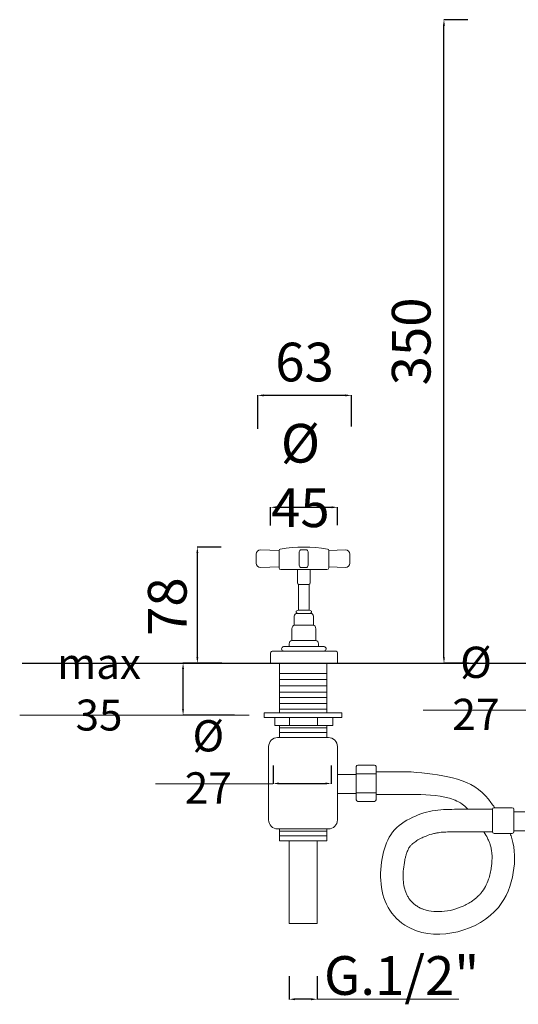
# Model space of a CAD drawing. Units: millimetres. Extents: x 7167 to 8073, y 2370 to 3564.
# Drawn here: x 7167 to 7502, y 2445 to 3106 of the extents above; entities that cross this region are included whole.
import ezdxf

# ---------------------------------------------------------------- set-up
doc = ezdxf.new("R2010")
doc.units = ezdxf.units.MM
doc.header["$MEASUREMENT"] = 0
doc.layers.get('Defpoints').update_dxf_attribs({"lineweight": 15})
for name, color, linetype, lineweight in [('idraulica', 63, 'Continuous', 13), ('LINEA TERRA', 3, 'Continuous', 30), ('Livello 1', 7, 'Continuous', 15), ('QUOTE', 6, 'Continuous', 13)]:
    doc.layers.add(name, color=color, linetype=linetype, lineweight=lineweight)
doc.styles.get("Standard").update_dxf_attribs({"font": 'ARIALUNI.TTF'})
doc.dimstyles.get("Standard").update_dxf_attribs({"dimtxt": 0.18, "dimasz": 0.18, "dimexe": 0.18, "dimexo": 0.0625, "dimgap": 0.09, "dimtad": 0, "dimtih": 1, "dimtoh": 1, "dimdec": 4, "dimzin": 0, "dimdsep": 46, "dimtxsty": 'Standard', "dimcen": 0.09, "dimadec": 0, "dimazin": 0, "dimtfac": 1, "dimtdec": 4, "dimtofl": 0, "dimtmove": 0, "dimatfit": 3, "dimfxl": 1, "dimtolj": 1, "dimtzin": 0, "dimarcsym": 0})

# ---------------------------------------------------------------- blocks, each defined once
blk = doc.blocks.new('*D22')
at = {"layer": 'Defpoints', "color": 0, "transparency": 16777216}
for p in [(7286.62, 2751.94), (7312.71, 2751.94), (7313.01, 2673.94)]:
    blk.add_point(p, dxfattribs=at)
at = {"layer": 'QUOTE', "color": 0, "lineweight": -2, "transparency": 16777216}
for p, q in [((7302.71, 2751.94), (7286.44, 2751.94)), ((7286.62, 2677.94), (7286.62, 2747.94)), ((7303.01, 2673.94), (7286.44, 2673.94))]:
    blk.add_line(p, q, dxfattribs=at)
at = {"layer": 'QUOTE', "color": 0, "transparency": 16777216}
for points in [[(7285.95, 2747.94), (7287.28, 2747.94), (7286.62, 2751.94)], [(7285.95, 2677.94), (7287.28, 2677.94), (7286.62, 2673.94)]]:
    blk.add_solid(points, dxfattribs=at)
at = {"layer": 'QUOTE', "color": 0, "transparency": 16777216, "insert": (7266.39, 2711.88), "char_height": 15, "attachment_point": 5, "rotation": 90}
blk.add_mtext('\\A1;{\\H1.7333x;78}', dxfattribs=at)
blk = doc.blocks.new('*D23')
at = {"layer": 'Defpoints', "color": 0, "transparency": 16777216}
for p in [(7327.17, 2853.83), (7327.17, 2821.32), (7390.17, 2822.85)]:
    blk.add_point(p, dxfattribs=at)
at = {"layer": 'QUOTE', "color": 0, "lineweight": -2, "transparency": 16777216}
for p, q in [((7327.17, 2831.32), (7327.17, 2854.01)), ((7386.17, 2853.83), (7331.17, 2853.83)), ((7390.17, 2832.85), (7390.17, 2854.01))]:
    blk.add_line(p, q, dxfattribs=at)
at = {"layer": 'QUOTE', "color": 0, "transparency": 16777216}
for points in [[(7331.17, 2854.49), (7331.17, 2853.16), (7327.17, 2853.83)], [(7386.17, 2854.49), (7386.17, 2853.16), (7390.17, 2853.83)]]:
    blk.add_solid(points, dxfattribs=at)
at = {"layer": 'QUOTE', "color": 0, "transparency": 16777216, "insert": (7358.67, 2876.21), "char_height": 15, "attachment_point": 5}
blk.add_mtext('\\A1;{\\H1.7333x;63}', dxfattribs=at)
blk = doc.blocks.new('*D24')
at = {"layer": 'Defpoints', "color": 0, "transparency": 16777216}
for p in [(7380.84, 2778.63), (7335.84, 2756.43), (7380.84, 2756.6)]:
    blk.add_point(p, dxfattribs=at)
at = {"layer": 'QUOTE', "color": 0, "lineweight": -2, "transparency": 16777216}
for p, q in [((7335.84, 2766.43), (7335.84, 2778.81)), ((7339.84, 2778.63), (7376.84, 2778.63)), ((7380.84, 2766.6), (7380.84, 2778.81))]:
    blk.add_line(p, q, dxfattribs=at)
at = {"layer": 'QUOTE', "color": 0, "transparency": 16777216}
for points in [[(7339.84, 2779.3), (7339.84, 2777.97), (7335.84, 2778.63)], [(7376.84, 2779.3), (7376.84, 2777.97), (7380.84, 2778.63)]]:
    blk.add_solid(points, dxfattribs=at)
at = {"layer": 'QUOTE', "color": 0, "transparency": 16777216, "insert": (7355.88, 2799.98), "char_height": 15, "attachment_point": 5}
blk.add_mtext('\\A1;{\\H1.7333x;Ø 45}', dxfattribs=at)
blk = doc.blocks.new('*D12')
at = {"layer": 'Defpoints', "color": 0, "transparency": 16777216}
for p in [(7348.25, 2473.65), (7367.08, 2473.65), (7348.25, 2448.16)]:
    blk.add_point(p, dxfattribs=at)
at = {"layer": 'QUOTE', "color": 0, "lineweight": -2, "transparency": 16777216}
for p, q in [((7348.25, 2463.65), (7348.25, 2447.98)), ((7367.08, 2463.65), (7367.08, 2447.98)), ((7363.08, 2448.16), (7352.25, 2448.16))]:
    blk.add_line(p, q, dxfattribs=at)
at = {"layer": 'QUOTE', "color": 0, "transparency": 16777216}
for points in [[(7352.25, 2448.82), (7352.25, 2447.49), (7348.25, 2448.16)], [(7363.08, 2448.82), (7363.08, 2447.49), (7367.08, 2448.16)]]:
    blk.add_solid(points, dxfattribs=at)
at = {"layer": 'QUOTE', "color": 0, "transparency": 16777216, "insert": (7423.96, 2464.11), "char_height": 15, "attachment_point": 5}
blk.add_mtext('\\A1;{\\H1.7333x;G.1/2"}', dxfattribs=at)
blk = doc.blocks.new('*D14')
at = {"layer": 'Defpoints', "color": 0, "transparency": 16777216}
for p in [(7277, 2673.94), (7303.67, 2673.94), (7321.55, 2638.99)]:
    blk.add_point(p, dxfattribs=at)
at = {"layer": 'QUOTE', "color": 0, "lineweight": -2, "transparency": 16777216}
for p, q in [((7293.67, 2673.94), (7276.82, 2673.94)), ((7277, 2642.99), (7277, 2669.94)), ((7311.55, 2638.99), (7276.82, 2638.99))]:
    blk.add_line(p, q, dxfattribs=at)
at = {"layer": 'QUOTE', "color": 0, "transparency": 16777216}
for points in [[(7276.33, 2669.94), (7277.66, 2669.94), (7277, 2673.94)], [(7276.33, 2642.99), (7277.66, 2642.99), (7277, 2638.99)]]:
    blk.add_solid(points, dxfattribs=at)
at = {"layer": 'QUOTE', "color": 0, "transparency": 16777216, "insert": (7220.51, 2656.4), "char_height": 16, "attachment_point": 5}
blk.add_mtext('\\A1;{\\H1.3x;max 35}', dxfattribs=at)
blk = doc.blocks.new('*D19')
at = {"layer": 'Defpoints', "color": 0, "transparency": 16777216}
for p in [(7452.38, 3106.2), (7478.48, 3106.2), (7478.9, 2673.94)]:
    blk.add_point(p, dxfattribs=at)
at = {"layer": 'QUOTE', "color": 0, "lineweight": -2, "transparency": 16777216}
for p, q in [((7468.48, 3106.2), (7452.2, 3106.2)), ((7452.38, 2677.94), (7452.38, 3102.2)), ((7468.9, 2673.94), (7452.2, 2673.94))]:
    blk.add_line(p, q, dxfattribs=at)
at = {"layer": 'QUOTE', "color": 0, "transparency": 16777216}
for points in [[(7451.71, 3102.2), (7453.04, 3102.2), (7452.38, 3106.2)], [(7451.71, 2677.94), (7453.04, 2677.94), (7452.38, 2673.94)]]:
    blk.add_solid(points, dxfattribs=at)
at = {"layer": 'QUOTE', "color": 0, "transparency": 16777216, "insert": (7430.37, 2890.07), "char_height": 15, "attachment_point": 5, "rotation": 90}
blk.add_mtext('\\A1;{\\H1.7333x;350}', dxfattribs=at)
blk = doc.blocks.new('*D28')
at = {"layer": 'Defpoints', "color": 0, "transparency": 16777216}
for p in [(7337.57, 2615.28), (7376.58, 2615.28), (7376.58, 2593.13)]:
    blk.add_point(p, dxfattribs=at)
at = {"layer": 'QUOTE', "color": 0, "lineweight": -2, "transparency": 16777216}
for p, q in [((7337.57, 2605.28), (7337.57, 2592.95)), ((7376.58, 2605.28), (7376.58, 2592.95)), ((7341.57, 2593.13), (7372.58, 2593.13))]:
    blk.add_line(p, q, dxfattribs=at)
at = {"layer": 'QUOTE', "color": 0, "transparency": 16777216}
for points in [[(7341.57, 2593.79), (7341.57, 2592.46), (7337.57, 2593.13)], [(7372.58, 2593.79), (7372.58, 2592.46), (7376.58, 2593.13)]]:
    blk.add_solid(points, dxfattribs=at)
at = {"layer": 'QUOTE', "color": 0, "transparency": 16777216, "insert": (7293.97, 2607.63), "char_height": 20, "attachment_point": 5}
blk.add_mtext('\\A1;{\\H1.05x;%%C 27}', dxfattribs=at)
blk = doc.blocks.new('*D29')
at = {"layer": 'Defpoints', "color": 0, "transparency": 16777216}
for p in [(7522.19, 2664.67), (7554.49, 2664.67), (7554.49, 2642.51)]:
    blk.add_point(p, dxfattribs=at)
at = {"layer": 'QUOTE', "color": 0, "lineweight": -2, "transparency": 16777216}
for p, q in [((7522.19, 2654.67), (7522.19, 2642.33)), ((7554.49, 2654.67), (7554.49, 2642.33)), ((7526.19, 2642.51), (7550.49, 2642.51))]:
    blk.add_line(p, q, dxfattribs=at)
at = {"layer": 'QUOTE', "color": 0, "transparency": 16777216}
for points in [[(7526.19, 2643.18), (7526.19, 2641.85), (7522.19, 2642.51)], [(7550.49, 2643.18), (7550.49, 2641.85), (7554.49, 2642.51)]]:
    blk.add_solid(points, dxfattribs=at)
at = {"layer": 'QUOTE', "color": 0, "transparency": 16777216, "insert": (7473.88, 2657.01), "char_height": 20, "attachment_point": 5}
blk.add_mtext('\\A1;{\\H1.05x;%%C 27}', dxfattribs=at)

msp = doc.modelspace()

# ---------------------------------------------------------------- linework, layer by layer
at = {"layer": 'idraulica'}
for p, q in [((7341.756, 2673.941), (7341.756, 2640.622)), ((7373.573, 2673.941), (7373.573, 2640.622)), ((7373.573, 2666.9), (7341.756, 2666.9)), ((7373.573, 2662.949), (7341.756, 2662.949)), ((7373.573, 2658.702), (7341.756, 2658.702)), ((7373.573, 2654.553), (7341.756, 2654.553)), ((7373.573, 2650.785), (7341.756, 2650.785)), ((7373.573, 2646.834), (7341.756, 2646.834)), ((7341.756, 2640.622), (7331.491, 2640.622)), ((7331.491, 2640.622), (7331.491, 2637.366)), ((7373.573, 2642.981), (7341.756, 2642.981)), ((7373.573, 2640.622), (7341.756, 2640.622)), ((7373.573, 2640.622), (7383.838, 2640.622)), ((7383.838, 2640.622), (7383.838, 2637.366)), ((7383.838, 2637.366), (7331.491, 2637.366)), ((7338.751, 2631.947), (7338.751, 2637.366)), ((7348.57, 2637.366), (7348.57, 2631.947)), ((7367.287, 2637.366), (7367.287, 2631.947)), ((7377.759, 2637.366), (7377.759, 2631.947)), ((7377.759, 2631.947), (7338.751, 2631.947)), ((7341.756, 2623.954), (7341.756, 2631.947)), ((7373.573, 2630.547), (7341.756, 2630.547)), ((7373.573, 2627.405), (7341.756, 2627.405)), ((7373.573, 2623.954), (7373.573, 2631.947)), ((7340.545, 2623.954), (7341.756, 2623.954)), ((7373.573, 2623.954), (7341.756, 2623.954)), ((7373.573, 2623.954), (7374.784, 2623.954)), ((7334.545, 2617.954), (7334.545, 2568.581)), ((7380.784, 2617.954), (7380.784, 2568.581)), ((7393.43, 2582.119), (7393.43, 2604.417)), ((7406.752, 2599.606), (7393.43, 2599.606)), ((7394.456, 2605.443), (7405.726, 2605.443)), ((7406.752, 2582.119), (7406.752, 2604.417)), ((7430.371, 2600.838), (7406.752, 2600.838)), ((7393.43, 2599.083), (7380.784, 2599.083)), ((7393.43, 2586.27), (7380.784, 2586.27)), ((7406.752, 2586.868), (7393.43, 2586.868)), ((7405.726, 2581.093), (7394.456, 2581.093)), ((7430.371, 2585.698), (7406.752, 2585.698)), ((7485.033, 2575.745), (7461.414, 2575.745)), ((7485.033, 2575.745), (7485.033, 2560.605)), ((7498.311, 2576.771), (7486.059, 2576.771)), ((7506.708, 2574.163), (7499.289, 2574.163)), ((7499.337, 2560.605), (7499.337, 2575.745)), ((7340.545, 2562.581), (7357.665, 2562.581)), ((7341.756, 2554.589), (7341.756, 2562.581)), ((7373.573, 2561.181), (7341.756, 2561.181)), ((7374.784, 2562.581), (7357.665, 2562.581)), ((7373.573, 2554.589), (7373.573, 2562.581)), ((7485.033, 2560.605), (7461.414, 2560.605)), ((7506.708, 2561.351), (7499.337, 2561.351)), ((7373.573, 2558.039), (7341.756, 2558.039)), ((7373.573, 2554.589), (7341.756, 2554.589)), ((7348.252, 2499.013), (7348.252, 2554.589)), ((7367.077, 2554.589), (7367.077, 2499.013)), ((7486.059, 2559.578), (7498.311, 2559.578)), ((7367.077, 2499.013), (7348.252, 2499.013))]:
    msp.add_line(p, q, dxfattribs=at)
for centre, radius, start, end in [((7340.545, 2617.954), 6, 90, 180), ((7374.784, 2617.954), 6, 0, 90), ((7394.456, 2604.417), 1.026, 90, 180), ((7405.726, 2604.417), 1.026, 0, 90), ((7394.456, 2582.13), 1.026, 179.412222, 180.587778), ((7394.456, 2582.119), 1.026, 180, 270), ((7405.726, 2582.119), 1.026, 270, 0), ((7486.059, 2575.745), 1.026, 90, 180), ((7498.311, 2575.745), 1.026, 0, 90), ((7340.545, 2568.581), 6, 180, 270), ((7374.784, 2568.581), 6, 270, 0), ((7486.059, 2560.605), 1.026, 180, 270), ((7498.311, 2560.605), 1.026, 270, 0)]:
    msp.add_arc(centre, radius, start, end, dxfattribs=at)
for points, knots in [([(7430.371, 2600.838), (7449.579, 2599.109), (7471.572, 2597.129), (7484.074, 2580.182), (7486.084, 2577.436), (7486.566, 2576.771)], [0, 0, 0, 0, 52.5415625, 60.1635649, 62.5863506, 62.5863506, 62.5863506, 62.5863506]), ([(7430.371, 2585.698), (7439.062, 2585.664), (7451.291, 2585.615), (7464.128, 2580.137), (7467.598, 2576.76), (7468.506, 2575.745)], [0, 0, 0, 0, 25.8528481, 36.3754727, 40.4639987, 40.4639987, 40.4639987, 40.4639987]), ([(7496.827, 2559.578), (7497.286, 2558.437), (7500.217, 2550.17), (7500.344, 2532.084), (7487.186, 2497.103), (7440.561, 2484.605), (7409.442, 2511.235), (7408.345, 2538.557), (7416.292, 2561.55), (7430.833, 2570.961), (7446.056, 2575.807), (7456.432, 2575.745), (7461.414, 2575.745)], [82.527058, 82.527058, 82.527058, 82.527058, 86.2543654, 109.1284366, 134.5341158, 194.9801592, 213.7526757, 251.1815423, 267.8269911, 284.6908404, 300.5267659, 315.4731607, 315.4731607, 315.4731607, 315.4731607]), ([(7479.293, 2560.605), (7480.207, 2559.133), (7481.008, 2557.72), (7482.094, 2555.536), (7482.46, 2554.725), (7483.069, 2553.213), (7483.319, 2552.507), (7483.662, 2551.382), (7483.784, 2550.936), (7484.007, 2550.016), (7484.107, 2549.544), (7484.375, 2548.094), (7484.509, 2547.081), (7484.76, 2543.992), (7484.746, 2541.808), (7484.471, 2538.62), (7484.361, 2537.675), (7484.12, 2536.036), (7484.003, 2535.344), (7483.746, 2533.986), (7483.604, 2533.318), (7483.141, 2531.348), (7482.781, 2530.083), (7481.76, 2527.075), (7481.04, 2525.403), (7479.387, 2522.332), (7478.456, 2520.932), (7476.971, 2519.122), (7476.504, 2518.599), (7475.498, 2517.561), (7474.96, 2517.048), (7473.25, 2515.538), (7471.978, 2514.57), (7468.581, 2512.343), (7466.333, 2511.159), (7461.578, 2509.199), (7459.072, 2508.422), (7454.033, 2507.349), (7451.501, 2507.053), (7446.644, 2506.958), (7444.322, 2507.159), (7441.046, 2507.811), (7439.952, 2508.106), (7438.298, 2508.673), (7437.698, 2508.909), (7436.698, 2509.354), (7436.288, 2509.553), (7435.475, 2509.982), (7435.075, 2510.21), (7433.901, 2510.934), (7433.153, 2511.467), (7431.789, 2512.583), (7431.169, 2513.16), (7429.944, 2514.456), (7429.356, 2515.182), (7428.635, 2516.227), (7428.437, 2516.535), (7428.053, 2517.177), (7427.868, 2517.509), (7427.336, 2518.54), (7427.011, 2519.274), (7426.207, 2521.42), (7425.793, 2522.932), (7425.196, 2526.216), (7425.014, 2527.986), (7424.899, 2531.694), (7424.967, 2533.63), (7425.341, 2537.565), (7425.648, 2539.562), (7426.146, 2541.949), (7426.236, 2542.359), (7426.421, 2543.155), (7426.517, 2543.542), (7426.81, 2544.67), (7427.017, 2545.377), (7427.572, 2547.07), (7427.935, 2547.977), (7428.672, 2549.514), (7429.044, 2550.142), (7429.494, 2550.775), (7429.58, 2550.89), (7429.837, 2551.219), (7430.031, 2551.446), (7430.478, 2551.922), (7430.731, 2552.171), (7431.653, 2553.006), (7432.448, 2553.622), (7434.309, 2554.854), (7435.373, 2555.47), (7436.943, 2556.273), (7437.369, 2556.481), (7438.674, 2557.096), (7439.542, 2557.472), (7442.136, 2558.499), (7443.851, 2559.047), (7446.272, 2559.636), (7446.989, 2559.787), (7448.304, 2560.021), (7448.894, 2560.109), (7450.142, 2560.263), (7450.795, 2560.327), (7452.839, 2560.486), (7454.313, 2560.546), (7457.467, 2560.605), (7459.145, 2560.605), (7461.082, 2560.605), (7461.248, 2560.605), (7461.414, 2560.605)], [72.3428916, 72.3428916, 72.3428916, 72.3428916, 78.621411, 78.621411, 82.5129251, 82.5129251, 86.1113846, 86.1113846, 88.4059748, 88.4059748, 90.7005651, 90.7005651, 95.2897457, 95.2897457, 104.1793149, 104.1793149, 107.8635317, 107.8635317, 110.525054, 110.525054, 113.1865764, 113.1865764, 118.5096211, 118.5096211, 126.4273798, 126.4273798, 134.3451385, 134.3451385, 137.620498, 137.620498, 140.8958576, 140.8958576, 147.4465767, 147.4465767, 157.0360862, 157.0360862, 166.6255956, 166.6255956, 176.2151051, 176.2151051, 185.8046145, 185.8046145, 191.0215423, 191.0215423, 194.1968863, 194.1968863, 196.5341236, 196.5341236, 198.8713609, 198.8713609, 203.5458355, 203.5458355, 207.9639045, 207.9639045, 213.0558951, 213.0558951, 215.1603984, 215.1603984, 217.2649016, 217.2649016, 221.4739082, 221.4739082, 228.801393, 228.801393, 236.1288778, 236.1288778, 243.4563626, 243.4563626, 250.7838474, 250.7838474, 252.3179876, 252.3179876, 253.8521279, 253.8521279, 256.9204085, 256.9204085, 261.7674556, 261.7674556, 266.6145028, 266.6145028, 267.7645081, 267.7645081, 270.0645187, 270.0645187, 272.3645294, 272.3645294, 277.5932581, 277.5932581, 282.8219869, 282.8219869, 284.6921892, 284.6921892, 288.4325937, 288.4325937, 295.9134027, 295.9134027, 299.0760133, 299.0760133, 301.7266362, 301.7266362, 304.3772591, 304.3772591, 309.6785048, 309.6785048, 314.9797506, 314.9797506, 315.4731607, 315.4731607, 315.4731607, 315.4731607])]:
    msp.add_open_spline(points, degree=3, knots=knots, dxfattribs=at)
at = {"layer": 'LINEA TERRA'}
msp.add_line((7168.79, 2673.941), (8071.079, 2673.941), dxfattribs=at)
at = {"layer": 'Livello 1'}
for p, q in [((7326.155, 2747.16), (7326.155, 2741.182)), ((7341.5, 2749.66), (7329.155, 2750.16)), ((7341.5, 2738.005), (7341.5, 2749.616)), ((7355.134, 2748.66), (7355.134, 2739.682)), ((7356.634, 2750.16), (7359.549, 2750.16)), ((7361.049, 2739.682), (7361.049, 2748.66)), ((7386.155, 2750.16), (7374.902, 2749.66)), ((7374.902, 2749.616), (7374.902, 2738.005)), ((7389.155, 2741.182), (7389.155, 2747.16)), ((7329.155, 2738.182), (7341.5, 2738.682)), ((7386.155, 2738.182), (7374.902, 2738.682)), ((7373.702, 2736.805), (7342.7, 2736.805)), ((7353.907, 2736.805), (7353.907, 2727.864)), ((7356.634, 2738.182), (7359.549, 2738.182)), ((7362.495, 2727.864), (7362.495, 2736.805)), ((7354.595, 2726.914), (7354.595, 2709.447)), ((7354.907, 2726.864), (7361.495, 2726.864)), ((7361.807, 2709.447), (7361.807, 2726.914)), ((7335.839, 2673.941), (7335.839, 2680.927)), ((7336.839, 2681.927), (7344.901, 2681.924)), ((7344.901, 2681.924), (7371.5, 2681.921)), ((7371.5, 2681.921), (7379.839, 2681.918)), ((7380.839, 2680.918), (7380.839, 2673.941)), ((7380.839, 2673.941), (7335.839, 2673.941)), ((7335.839, 2673.941), (7335.839, 2673.941))]:
    msp.add_line(p, q, dxfattribs=at)
for centre, radius, start, end in [((7358.201, 2657.287), 94.654, 80.348853, 99.651147), ((7329.155, 2747.16), 3, 90, 180), ((7342.5, 2749.616), 1, 99.651147, 180), ((7356.634, 2748.66), 1.5, 90, 180), ((7359.549, 2748.66), 1.5, 0, 90), ((7373.902, 2749.616), 1, 0, 80.348853), ((7386.155, 2747.16), 3, 0, 90), ((7329.155, 2741.182), 3, 180, 270), ((7356.634, 2739.682), 1.5, 180, 270), ((7359.549, 2739.682), 1.5, 270, 0), ((7386.155, 2741.182), 3, 270, 0), ((7342.7, 2738.005), 1.2, 180, 270), ((7373.702, 2738.005), 1.2, 270, 0), ((7354.907, 2727.864), 1, 180, 270), ((7361.495, 2727.864), 1, 270, 0), ((7336.839, 2680.927), 1, 89.988529, 180), ((7379.839, 2680.918), 1, 0, 89.988529)]:
    msp.add_arc(centre, radius, start, end, dxfattribs=at)
for points in [[(7351.776, 2705.517), (7351.776, 2706.554), (7352.616, 2707.394), (7353.652, 2707.394)], [(7351.776, 2705.469), (7351.776, 2705.469), (7351.776, 2705.517), (7351.776, 2705.517)], [(7351.776, 2699.371), (7351.776, 2699.371), (7351.776, 2705.469), (7351.776, 2705.469)], [(7352.978, 2708.477), (7352.978, 2709.012), (7353.739, 2709.447), (7354.678, 2709.447)], [(7352.978, 2708.371), (7352.978, 2708.371), (7352.978, 2708.477), (7352.978, 2708.477)], [(7354.678, 2707.394), (7353.739, 2707.401), (7352.978, 2707.835), (7352.978, 2708.371)], [(7353.652, 2707.394), (7353.652, 2707.394), (7362.75, 2707.394), (7362.75, 2707.394)], [(7354.678, 2709.447), (7354.678, 2709.447), (7361.724, 2709.447), (7361.724, 2709.447)], [(7361.724, 2709.447), (7362.663, 2709.447), (7363.425, 2709.012), (7363.425, 2708.477)], [(7363.425, 2708.371), (7363.425, 2707.835), (7362.663, 2707.401), (7361.724, 2707.394)], [(7362.75, 2707.394), (7363.786, 2707.394), (7364.626, 2706.554), (7364.626, 2705.517)], [(7363.425, 2708.477), (7363.425, 2708.477), (7363.425, 2708.371), (7363.425, 2708.371)], [(7364.626, 2705.517), (7364.626, 2705.517), (7364.626, 2699.371), (7364.626, 2699.371)], [(7350.155, 2696.99), (7350.155, 2698.315), (7350.984, 2699.389), (7352.005, 2699.389)], [(7352.005, 2699.389), (7352.005, 2699.389), (7364.397, 2699.389), (7364.397, 2699.389)], [(7364.397, 2699.389), (7365.419, 2699.389), (7366.247, 2698.315), (7366.247, 2696.99)], [(7350.155, 2696.928), (7350.155, 2696.928), (7350.155, 2696.99), (7350.155, 2696.99)], [(7350.155, 2689.18), (7350.155, 2689.18), (7350.155, 2696.928), (7350.155, 2696.928)], [(7366.247, 2696.99), (7366.247, 2696.99), (7366.247, 2689.18), (7366.247, 2689.18)], [(7348.329, 2686.868), (7348.329, 2688.146), (7349.181, 2689.182), (7350.232, 2689.182)], [(7348.329, 2686.809), (7348.329, 2686.809), (7348.329, 2686.868), (7348.329, 2686.868)], [(7348.329, 2685.102), (7348.329, 2685.102), (7348.329, 2686.809), (7348.329, 2686.809)], [(7350.232, 2689.182), (7350.232, 2689.182), (7366.17, 2689.182), (7366.17, 2689.182)], [(7366.17, 2689.182), (7367.221, 2689.182), (7368.073, 2688.146), (7368.073, 2686.868)], [(7368.073, 2686.868), (7368.073, 2686.868), (7368.073, 2685.102), (7368.073, 2685.102)], [(7343.201, 2683.587), (7343.201, 2684.331), (7343.776, 2684.952), (7344.543, 2685.102)], [(7344.901, 2681.924), (7343.962, 2682.037), (7343.201, 2682.731), (7343.201, 2683.587)], [(7371.859, 2685.102), (7371.859, 2685.102), (7344.543, 2685.102), (7344.543, 2685.102)], [(7373.201, 2683.587), (7373.201, 2682.731), (7372.44, 2682.037), (7371.5, 2681.921)], [(7371.859, 2685.102), (7372.626, 2684.952), (7373.201, 2684.331), (7373.201, 2683.587)]]:
    msp.add_open_spline(points, degree=3, dxfattribs=at)
at = {"layer": 'QUOTE'}
for p, q in [((7517.315, 2642.334), (7438.432, 2642.334)), ((7321.547, 2638.994), (7167.17, 2638.994)), ((7337.411, 2592.947), (7258.529, 2592.947)), ((7367.077, 2448.158), (7462.39, 2448.158))]:
    msp.add_line(p, q, dxfattribs=at)

# ---------------------------------------------------------------- dimensions: what is measured, and where the dimension line sits
for base, p1, p2, angle, text, override, picture, middle in [((7452.376, 3106.2), (7478.9, 2673.941), (7478.475, 3106.2), 90, '{\\H1.7333x;350}', {"dimtxt": 15, "dimasz": 4, "dimexo": 10, "dimgap": 4, "dimtad": 1, "dimtih": 0, "dimtoh": 0, "dimdec": 0, "dimtdec": 0, "dimtmove": 2}, '*D19', (7430.375, 2890.07)), ((7327.173, 2853.826), (7390.173, 2822.853), (7327.173, 2821.325), 180, '{\\H1.7333x;<>}', {"dimtxt": 15, "dimasz": 4, "dimexo": 10, "dimgap": 4, "dimtad": 1, "dimtih": 0, "dimtoh": 0, "dimdec": 0, "dimtdec": 0, "dimtmove": 2}, '*D23', (7358.673, 2876.21)), ((7286.615, 2751.941), (7313.007, 2673.941), (7312.714, 2751.941), 90, '{\\H1.7333x;<>}', {"dimtxt": 15, "dimasz": 4, "dimexo": 10, "dimgap": 4, "dimtad": 1, "dimtih": 0, "dimtoh": 0, "dimdec": 0, "dimtdec": 0, "dimtmove": 2}, '*D22', (7266.386, 2711.884)), ((7276.998, 2673.941), (7321.547, 2638.994), (7303.669, 2673.941), 90, '{\\H1.3x;max <>}', {"dimtxt": 16, "dimasz": 4, "dimexo": 10, "dimgap": 1, "dimtad": 1, "dimdec": 0, "dimtdec": 0, "dimtmove": 2}, '*D14', (7220.506, 2656.396)), ((7348.252, 2448.158), (7367.077, 2473.654), (7348.252, 2473.654), 180, '{\\H1.7333x;G.1/2"}', {"dimtxt": 15, "dimasz": 4, "dimexo": 10, "dimgap": 4, "dimtad": 1, "dimtih": 0, "dimtoh": 0, "dimdec": 0, "dimtdec": 0, "dimtmove": 2}, '*D12', (7423.964, 2464.111))]:
    dim = msp.add_linear_dim(base=base, p1=p1, p2=p2, angle=angle, text=text, dimstyle='Standard', override=override, dxfattribs=at)
    dim.commit()
    dim.dimension.update_dxf_attribs({"geometry": picture, "text_midpoint": middle, "dimtype": 160})
for base, p1, p2, text, override, picture, middle in [((7380.839, 2778.633), (7335.839, 2756.432), (7380.839, 2756.595), '{\\H1.7333x;Ø <>}', {"dimtxt": 15, "dimasz": 4, "dimexo": 10, "dimgap": 4, "dimtad": 1, "dimtih": 0, "dimtoh": 0, "dimdec": 0, "dimtdec": 0, "dimtmove": 2}, '*D24', (7355.885, 2799.981)), ((7554.488, 2642.514), (7522.189, 2664.666), (7554.488, 2664.666), '{\\H1.05x;%%C 27}', {"dimtxt": 20, "dimasz": 4, "dimexo": 10, "dimgap": 1, "dimtad": 1, "dimtih": 0, "dimtoh": 0, "dimdec": 0, "dimtdec": 0, "dimtmove": 2}, '*D29', (7473.878, 2657.014)), ((7376.578, 2593.127), (7337.57, 2615.279), (7376.578, 2615.279), '{\\H1.05x;%%C 27}', {"dimtxt": 20, "dimasz": 4, "dimexo": 10, "dimgap": 1, "dimtad": 1, "dimtih": 0, "dimtoh": 0, "dimdec": 0, "dimtdec": 0, "dimtmove": 2}, '*D28', (7293.974, 2607.627))]:
    dim = msp.add_linear_dim(base=base, p1=p1, p2=p2, text=text, dimstyle='Standard', override=override, dxfattribs=at)
    dim.commit()
    dim.dimension.update_dxf_attribs({"geometry": picture, "text_midpoint": middle, "dimtype": 160})

doc.saveas('drawing.dxf')
